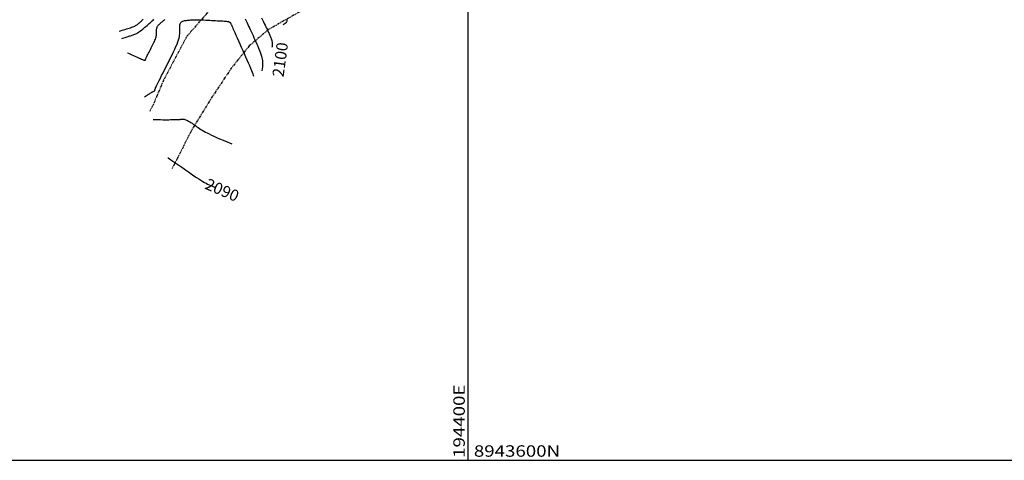
# Model space of a CAD drawing. Units: millimetres. Extents: x 193795 to 197928, y 8943600 to 8944624.
# Drawn here: x 194282 to 194541, y 8943600 to 8943716 of the extents above; entities that cross this region are included whole.
import ezdxf

# ---------------------------------------------------------------- set-up
doc = ezdxf.new("R2010")
doc.units = ezdxf.units.MM
doc.linetypes.add('RIO', pattern=[0.8, 0.4, -0.1, 0, -0.1, 0, -0.1, 0, -0.1])
for name, color, linetype in [('_cotas', 7, 'Continuous'), ('CNIVEL_M', 18, 'Continuous'), ('CNIVEL_S', 36, 'Continuous'), ('CUADRICULA', 2, 'Continuous'), ('RIO', 5, 'RIO')]:
    doc.layers.add(name, color=color, linetype=linetype)
doc.styles.get("Standard").update_dxf_attribs({"font": 'romans.shx'})

msp = doc.modelspace()

# ---------------------------------------------------------------- linework, layer by layer
at = {"layer": 'CNIVEL_M'}
for points in [[(194308.35, 8943712.62), (194308.43, 8943712.64), (194308.78, 8943712.74), (194309.16, 8943712.85), (194309.54, 8943712.96), (194309.92, 8943713.07), (194310.3, 8943713.18), (194310.66, 8943713.29), (194311.02, 8943713.4), (194311.36, 8943713.52), (194311.68, 8943713.63), (194311.98, 8943713.74), (194312.25, 8943713.84), (194312.48, 8943713.95), (194312.69, 8943714.06), (194312.88, 8943714.17), (194313.04, 8943714.27), (194313.19, 8943714.38), (194313.32, 8943714.48), (194313.45, 8943714.59), (194313.58, 8943714.69), (194313.7, 8943714.8), (194313.82, 8943714.91), (194313.95, 8943715.02), (194314.09, 8943715.14), (194314.22, 8943715.27), (194314.37, 8943715.41), (194314.53, 8943715.57), (194314.69, 8943715.75)], [(194352.41, 8943715.83), (194352.43, 8943715.52), (194352.39, 8943715.26), (194352.3, 8943715.04), (194352.16, 8943714.84), (194351.97, 8943714.66), (194351.73, 8943714.47), (194351.46, 8943714.27)], [(194321.16, 8943679.41), (194321.25, 8943679.36), (194321.99, 8943678.87), (194322.75, 8943678.35), (194323.52, 8943677.82), (194324.29, 8943677.28), (194325.07, 8943676.73), (194325.84, 8943676.2), (194326.59, 8943675.67), (194327.32, 8943675.17), (194328.01, 8943674.69), (194328.67, 8943674.25), (194329.28, 8943673.85), (194329.83, 8943673.49), (194330.32, 8943673.19), (194330.77, 8943672.93), (194331.19, 8943672.7), (194331.59, 8943672.49), (194331.99, 8943672.3), (194332.41, 8943672.11), (194332.87, 8943671.91), (194333.38, 8943671.69)]]:
    msp.add_lwpolyline(points, dxfattribs=at)
at = {"layer": 'CNIVEL_S'}
for points in [[(194309.09, 8943710.7), (194309.3, 8943710.77), (194309.62, 8943710.88), (194309.93, 8943710.98), (194310.21, 8943711.06), (194310.46, 8943711.14), (194310.71, 8943711.22), (194310.94, 8943711.29), (194311.17, 8943711.35), (194311.39, 8943711.42), (194311.61, 8943711.48), (194311.83, 8943711.55), (194312.05, 8943711.62), (194312.28, 8943711.7), (194312.51, 8943711.8), (194312.75, 8943711.9), (194312.99, 8943712.03), (194313.24, 8943712.17), (194313.49, 8943712.33), (194313.76, 8943712.52), (194314.03, 8943712.72), (194314.3, 8943712.93), (194314.58, 8943713.16), (194314.86, 8943713.39), (194315.15, 8943713.63), (194315.43, 8943713.87), (194315.72, 8943714.12), (194316, 8943714.36), (194316.28, 8943714.6), (194316.55, 8943714.83), (194316.81, 8943715.07), (194317.07, 8943715.29), (194317.3, 8943715.51), (194317.53, 8943715.73)], [(194310.55, 8943706.91), (194310.59, 8943706.9), (194310.98, 8943706.75), (194311.36, 8943706.59), (194311.75, 8943706.41), (194312.14, 8943706.23), (194312.52, 8943706.05), (194312.9, 8943705.88), (194313.27, 8943705.71), (194313.62, 8943705.55), (194313.95, 8943705.4), (194314.24, 8943705.27), (194314.5, 8943705.16), (194314.72, 8943705.07), (194314.9, 8943705.01), (194315.03, 8943704.98), (194315.12, 8943704.96), (194315.19, 8943704.96), (194315.23, 8943704.97), (194315.26, 8943704.99), (194315.27, 8943705.02), (194315.27, 8943705.05), (194315.28, 8943705.08), (194315.29, 8943705.12), (194315.3, 8943705.17), (194315.33, 8943705.24), (194315.36, 8943705.32), (194315.41, 8943705.43), (194315.47, 8943705.57), (194315.55, 8943705.75), (194315.66, 8943705.97), (194315.78, 8943706.22), (194315.92, 8943706.5), (194316.08, 8943706.81), (194316.24, 8943707.14), (194316.42, 8943707.48), (194316.6, 8943707.84), (194316.78, 8943708.2), (194316.96, 8943708.55), (194317.14, 8943708.91), (194317.31, 8943709.26), (194317.48, 8943709.6), (194317.63, 8943709.93), (194317.77, 8943710.25), (194317.89, 8943710.55), (194317.99, 8943710.82), (194318.07, 8943711.08), (194318.13, 8943711.31), (194318.17, 8943711.53), (194318.19, 8943711.73), (194318.2, 8943711.92), (194318.21, 8943712.1), (194318.21, 8943712.27), (194318.21, 8943712.44), (194318.2, 8943712.61), (194318.2, 8943712.78), (194318.2, 8943712.95), (194318.22, 8943713.12), (194318.24, 8943713.29), (194318.28, 8943713.45), (194318.33, 8943713.61), (194318.4, 8943713.77), (194318.49, 8943713.92), (194318.61, 8943714.08), (194318.73, 8943714.23), (194318.87, 8943714.37), (194319.03, 8943714.52), (194319.19, 8943714.66), (194319.35, 8943714.81), (194319.52, 8943714.95), (194319.69, 8943715.09), (194319.85, 8943715.24), (194320.02, 8943715.38), (194320.18, 8943715.51), (194320.33, 8943715.65)], [(194315.01, 8943695.36), (194315.06, 8943695.4), (194315.34, 8943695.58), (194315.61, 8943695.75), (194315.86, 8943695.91), (194316.1, 8943696.06), (194316.33, 8943696.2), (194316.53, 8943696.32), (194316.7, 8943696.43), (194316.85, 8943696.52), (194316.97, 8943696.59), (194317.08, 8943696.65), (194317.16, 8943696.69), (194317.22, 8943696.73), (194317.28, 8943696.75), (194317.33, 8943696.77), (194317.37, 8943696.79), (194317.42, 8943696.81), (194317.46, 8943696.83), (194317.51, 8943696.85), (194317.55, 8943696.87), (194317.59, 8943696.89), (194317.62, 8943696.92), (194317.65, 8943696.94), (194317.68, 8943696.97), (194317.71, 8943697.01), (194317.73, 8943697.04), (194317.74, 8943697.08), (194317.76, 8943697.12), (194317.77, 8943697.16), (194317.77, 8943697.2), (194317.78, 8943697.24), (194317.79, 8943697.29), (194317.8, 8943697.33), (194317.81, 8943697.39), (194317.84, 8943697.47), (194317.89, 8943697.59), (194317.96, 8943697.75), (194318.06, 8943697.98), (194318.2, 8943698.27), (194318.38, 8943698.65), (194318.61, 8943699.11), (194318.88, 8943699.67), (194319.2, 8943700.29), (194319.54, 8943700.97), (194319.91, 8943701.7), (194320.29, 8943702.46), (194320.69, 8943703.25), (194321.1, 8943704.05), (194321.5, 8943704.85), (194321.9, 8943705.64), (194322.29, 8943706.42), (194322.65, 8943707.17), (194322.99, 8943707.89), (194323.3, 8943708.58), (194323.57, 8943709.21), (194323.79, 8943709.79), (194323.97, 8943710.31), (194324.1, 8943710.78), (194324.19, 8943711.2), (194324.25, 8943711.58), (194324.28, 8943711.93), (194324.29, 8943712.25), (194324.29, 8943712.56), (194324.29, 8943712.86), (194324.28, 8943713.16), (194324.28, 8943713.46), (194324.28, 8943713.74), (194324.3, 8943714.02), (194324.34, 8943714.27), (194324.39, 8943714.51), (194324.48, 8943714.72), (194324.59, 8943714.9), (194324.73, 8943715.04), (194324.9, 8943715.16), (194325.1, 8943715.25), (194325.32, 8943715.32), (194325.56, 8943715.38), (194325.81, 8943715.42), (194326.07, 8943715.45), (194326.33, 8943715.48), (194326.59, 8943715.5), (194326.86, 8943715.53), (194327.13, 8943715.55), (194327.42, 8943715.58), (194327.73, 8943715.59), (194328.05, 8943715.61), (194328.4, 8943715.61), (194328.78, 8943715.62), (194329.2, 8943715.61), (194329.64, 8943715.6), (194330.1, 8943715.58), (194330.59, 8943715.56), (194331.09, 8943715.54), (194331.61, 8943715.51), (194332.14, 8943715.48), (194332.66, 8943715.45), (194333.19, 8943715.42), (194333.71, 8943715.39), (194334.22, 8943715.36), (194334.7, 8943715.33), (194335.15, 8943715.31), (194335.56, 8943715.28), (194335.93, 8943715.25), (194336.24, 8943715.23), (194336.5, 8943715.21), (194336.7, 8943715.19), (194336.85, 8943715.17), (194336.97, 8943715.15), (194337.05, 8943715.13), (194337.11, 8943715.11), (194337.16, 8943715.09), (194337.2, 8943715.07), (194337.24, 8943715.06), (194337.27, 8943715.04), (194337.31, 8943715.02), (194337.35, 8943715), (194337.38, 8943714.98), (194337.41, 8943714.96), (194337.44, 8943714.94), (194337.47, 8943714.91), (194337.5, 8943714.89), (194337.52, 8943714.86), (194337.55, 8943714.83), (194337.57, 8943714.8), (194337.59, 8943714.77), (194337.61, 8943714.73), (194337.62, 8943714.7), (194337.64, 8943714.67), (194337.66, 8943714.63), (194337.68, 8943714.58), (194337.72, 8943714.51), (194337.77, 8943714.39), (194337.85, 8943714.23), (194337.95, 8943714), (194338.09, 8943713.7), (194338.26, 8943713.3), (194338.48, 8943712.81), (194338.74, 8943712.23), (194339.03, 8943711.57), (194339.35, 8943710.85), (194339.7, 8943710.08), (194340.06, 8943709.27), (194340.43, 8943708.43), (194340.8, 8943707.58), (194341.18, 8943706.73), (194341.55, 8943705.89), (194341.91, 8943705.08), (194342.25, 8943704.31), (194342.56, 8943703.58), (194342.85, 8943702.91), (194343.1, 8943702.32), (194343.31, 8943701.81), (194343.47, 8943701.4), (194343.59, 8943701.08), (194343.67, 8943700.82)], [(194341.42, 8943715.86), (194341.6, 8943715.52), (194341.78, 8943715.16), (194341.97, 8943714.78), (194342.17, 8943714.38), (194342.37, 8943713.95), (194342.58, 8943713.49), (194342.81, 8943713.01), (194343.04, 8943712.51), (194343.27, 8943711.98), (194343.51, 8943711.44), (194343.76, 8943710.89), (194344.01, 8943710.34), (194344.25, 8943709.78), (194344.5, 8943709.21), (194344.75, 8943708.66), (194344.98, 8943708.11), (194345.2, 8943707.57), (194345.41, 8943707.06), (194345.59, 8943706.56), (194345.74, 8943706.09), (194345.86, 8943705.64), (194345.95, 8943705.23), (194346, 8943704.84), (194346.03, 8943704.46), (194346.03, 8943704.07), (194346, 8943703.66), (194345.96, 8943703.22), (194345.9, 8943702.74), (194345.83, 8943702.19)], [(194345.72, 8943716.09), (194345.99, 8943715.56), (194346.24, 8943715.06), (194346.48, 8943714.6), (194346.68, 8943714.18), (194346.87, 8943713.79), (194347.04, 8943713.44), (194347.19, 8943713.11), (194347.33, 8943712.81), (194347.46, 8943712.52), (194347.58, 8943712.24), (194347.71, 8943711.97), (194347.83, 8943711.7), (194347.94, 8943711.43), (194348.06, 8943711.16), (194348.16, 8943710.9), (194348.26, 8943710.65), (194348.35, 8943710.41), (194348.43, 8943710.18), (194348.48, 8943709.97), (194348.53, 8943709.77), (194348.55, 8943709.58), (194348.57, 8943709.4), (194348.56, 8943709.21), (194348.55, 8943709.01), (194348.53, 8943708.8), (194348.5, 8943708.56), (194348.47, 8943708.3)], [(194317.31, 8943689.39), (194317.59, 8943689.39), (194318.15, 8943689.39), (194318.71, 8943689.39), (194319.27, 8943689.39), (194319.83, 8943689.38), (194320.37, 8943689.38), (194320.89, 8943689.38), (194321.39, 8943689.38), (194321.86, 8943689.39), (194322.29, 8943689.39), (194322.68, 8943689.39), (194323.02, 8943689.4), (194323.32, 8943689.41), (194323.58, 8943689.42), (194323.81, 8943689.43), (194324.01, 8943689.45), (194324.2, 8943689.46), (194324.37, 8943689.47), (194324.54, 8943689.49), (194324.71, 8943689.5), (194324.88, 8943689.51), (194325.05, 8943689.51), (194325.24, 8943689.5), (194325.43, 8943689.48), (194325.63, 8943689.44), (194325.85, 8943689.37), (194326.09, 8943689.28), (194326.34, 8943689.16), (194326.62, 8943689.01), (194326.9, 8943688.84), (194327.2, 8943688.65), (194327.51, 8943688.44), (194327.83, 8943688.23), (194328.15, 8943688), (194328.48, 8943687.77), (194328.81, 8943687.55), (194329.14, 8943687.32), (194329.48, 8943687.09), (194329.84, 8943686.85), (194330.21, 8943686.62), (194330.61, 8943686.38), (194331.04, 8943686.14), (194331.51, 8943685.89), (194332.02, 8943685.63), (194332.58, 8943685.36), (194333.21, 8943685.07), (194333.93, 8943684.75), (194334.75, 8943684.39), (194335.68, 8943683.99), (194336.75, 8943683.53), (194337.96, 8943683.01)]]:
    msp.add_lwpolyline(points, dxfattribs=at)
at = {"layer": 'CUADRICULA', "color": 8}
for p, q in [((194400, 8943600), (194400, 8944600)), ((193800, 8943600), (195600, 8943600))]:
    msp.add_line(p, q, dxfattribs=at)
at = {"layer": 'RIO', "ltscale": 1.5}
for points in [[(194335.41, 8943721.92), (194326.07, 8943711.16), (194320.04, 8943699.78), (194317.18, 8943693), (194316.44, 8943691.65)], [(194358.25, 8943719.08), (194347.53, 8943713.01), (194342.52, 8943708.73), (194337.88, 8943703.01), (194332.88, 8943695.52), (194327.16, 8943686.23), (194323.59, 8943679.09), (194322.27, 8943676.53)]]:
    msp.add_lwpolyline(points, dxfattribs=at)

# ---------------------------------------------------------------- texts
at = {"layer": '_cotas'}
for s, rotation, p in [(' 2100', 82.2601, (194351.4, 8943699.53)), (' 2090', 336.8525, (194329.81, 8943671.69))]:
    msp.add_text(s, height=3, rotation=rotation, dxfattribs=at).set_placement(p)
at = {"layer": 'CUADRICULA', "color": 7, "width": 1.2}
msp.add_text('194400E', height=3, rotation=90, dxfattribs=at).set_placement((194399.09, 8943600.64))
msp.add_text('8943600N', height=3, dxfattribs=at).set_placement((194401.47, 8943600.94))

doc.saveas('drawing.dxf')
